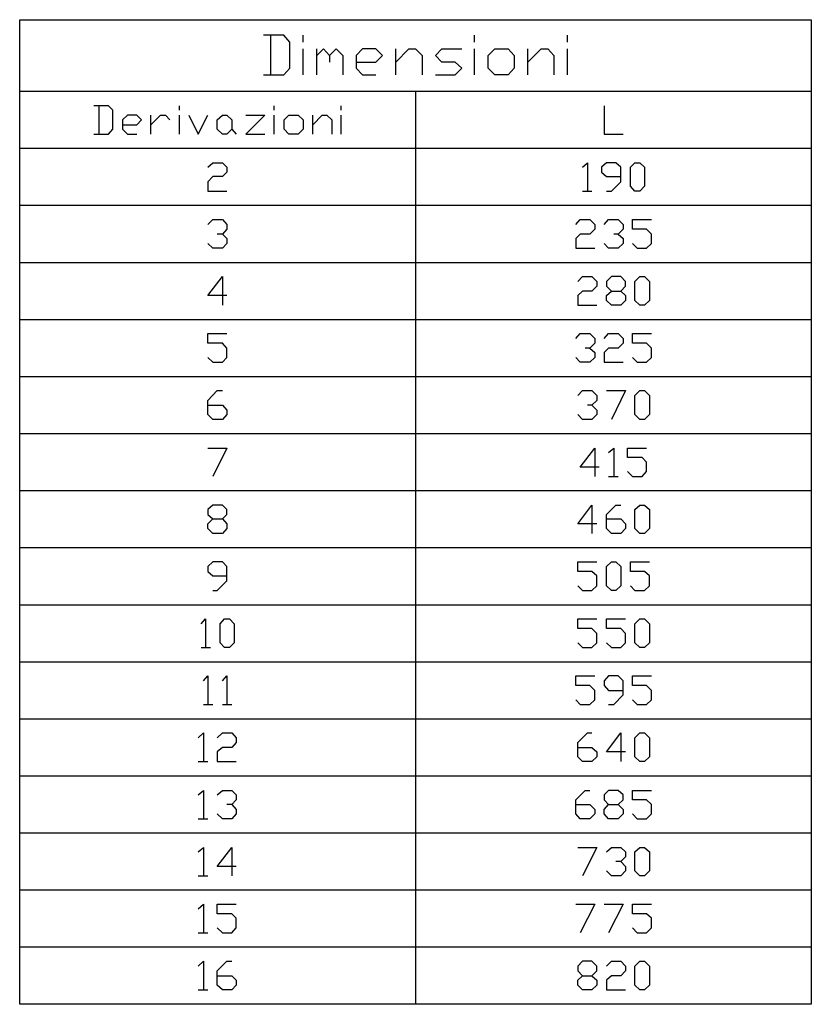
# Model space of a CAD drawing. Units: millimetres. Extents: x 710 to 1800, y -102 to 331.
# Drawn here: x 1563 to 1800, y -13 to 281 of the extents above; entities that cross this region are included whole.
import ezdxf

# ---------------------------------------------------------------- set-up
doc = ezdxf.new("R2010")
doc.units = ezdxf.units.MM
doc.header["$LTSCALE"] = 23.1
doc.layers.add('PDF _Geometria', color=7, linetype='CONTINUOUS')

msp = doc.modelspace()

# ---------------------------------------------------------------- linework, layer by layer
at = {"layer": 'PDF _Geometria', "lineweight": 25}
for points in [[(1799.59, 280.66), (1799.59, -13.18), (1563.26, -13.18), (1563.26, 280.66), (1799.59, 280.66)], [(1636.09, 264.16), (1642.09, 264.16), (1643.93, 266.16), (1643.93, 273.99), (1642.09, 275.99), (1636.09, 275.99)], [(1638.09, 275.99), (1638.09, 264.16)], [(1647.93, 273.99), (1647.93, 275.99)], [(1699.09, 273.99), (1699.09, 275.99)], [(1726.76, 273.99), (1726.76, 275.99)], [(1647.93, 264.16), (1647.93, 271.99)], [(1651.93, 264.16), (1651.93, 271.99)], [(1651.93, 269.99), (1653.93, 271.99), (1655.76, 269.99), (1655.76, 267.99)], [(1655.76, 269.99), (1657.76, 271.99), (1659.76, 269.99), (1659.76, 264.16)], [(1663.76, 267.99), (1669.59, 267.99), (1671.59, 269.99), (1669.59, 271.99), (1665.59, 271.99), (1663.76, 269.99), (1663.76, 266.16), (1665.59, 264.16), (1669.59, 264.16)], [(1675.59, 264.16), (1675.59, 271.99)], [(1675.59, 267.99), (1679.43, 271.99), (1681.43, 271.99), (1683.43, 269.99), (1683.43, 264.16)], [(1687.43, 264.16), (1693.26, 264.16), (1695.26, 266.16), (1693.26, 267.99), (1689.26, 267.99), (1687.43, 269.99), (1689.26, 271.99), (1695.26, 271.99)], [(1699.09, 264.16), (1699.09, 271.99)], [(1714.93, 264.16), (1714.93, 271.99)], [(1714.93, 267.99), (1718.93, 271.99), (1720.93, 271.99), (1722.76, 269.99), (1722.76, 264.16)], [(1726.76, 264.16), (1726.76, 271.99)], [(1563.26, 259.32), (1799.59, 259.32)], [(1681.43, 259.32), (1681.43, -13.18)], [(1585.43, 246.49), (1589.76, 246.49), (1591.09, 247.99), (1591.09, 253.66), (1589.76, 254.99), (1585.43, 254.99)], [(1586.93, 254.99), (1586.93, 246.49)], [(1610.93, 253.66), (1610.93, 254.99)], [(1639.26, 253.66), (1639.26, 254.99)], [(1659.26, 253.66), (1659.26, 254.99)], [(1737.76, 254.99), (1737.76, 246.49), (1743.43, 246.49)], [(1593.93, 249.32), (1598.26, 249.32), (1599.59, 250.82), (1598.26, 252.16), (1595.43, 252.16), (1593.93, 250.82), (1593.93, 247.99), (1595.43, 246.49), (1598.26, 246.49)], [(1602.43, 246.49), (1602.43, 252.16)], [(1602.43, 249.32), (1605.26, 252.16), (1606.76, 252.16), (1608.09, 250.82)], [(1610.93, 246.49), (1610.93, 252.16)], [(1613.76, 252.16), (1616.59, 246.49), (1619.43, 252.16)], [(1630.76, 252.16), (1636.43, 252.16), (1630.76, 246.49), (1636.43, 246.49)], [(1639.26, 246.49), (1639.26, 252.16)], [(1650.76, 246.49), (1650.76, 252.16)], [(1650.76, 249.32), (1653.59, 252.16), (1654.93, 252.16), (1656.43, 250.82), (1656.43, 246.49)], [(1659.26, 246.49), (1659.26, 252.16)], [(1626.59, 247.99), (1627.93, 246.49)], [(1563.26, 242.32), (1799.59, 242.32)], [(1619.43, 236.66), (1620.93, 237.99), (1623.76, 237.99), (1625.09, 236.66), (1625.09, 235.16), (1623.76, 233.82), (1620.93, 233.82), (1619.43, 232.32), (1619.43, 229.49), (1625.09, 229.49)], [(1731.26, 236.66), (1732.76, 237.99), (1732.76, 229.49)], [(1738.43, 229.49), (1739.93, 229.49), (1742.76, 232.32), (1742.76, 236.66), (1741.26, 237.99), (1738.43, 237.99), (1736.93, 236.66), (1736.93, 235.16), (1738.43, 233.82), (1742.76, 233.82)], [(1731.26, 229.49), (1734.09, 229.49)], [(1563.26, 225.32), (1799.59, 225.32)], [(1619.43, 219.49), (1620.93, 220.99), (1623.76, 220.99), (1625.09, 219.49), (1625.09, 218.16), (1623.76, 216.66), (1622.26, 216.66)], [(1729.26, 219.49), (1730.59, 220.99), (1733.43, 220.99), (1734.93, 219.49), (1734.93, 218.16), (1733.43, 216.66), (1730.59, 216.66), (1729.26, 215.32), (1729.26, 212.49), (1734.93, 212.49)], [(1737.76, 219.49), (1739.09, 220.99), (1741.93, 220.99), (1743.43, 219.49), (1743.43, 218.16), (1741.93, 216.66), (1740.59, 216.66)], [(1746.26, 213.82), (1747.59, 212.49), (1750.43, 212.49), (1751.93, 213.82), (1751.93, 216.66), (1750.43, 218.16), (1746.26, 218.16), (1746.26, 220.99), (1751.93, 220.99)], [(1623.76, 216.66), (1625.09, 215.32), (1625.09, 213.82), (1623.76, 212.49), (1620.93, 212.49), (1619.43, 213.82)], [(1741.93, 216.66), (1743.43, 215.32), (1743.43, 213.82), (1741.93, 212.49), (1739.09, 212.49), (1737.76, 213.82)], [(1563.26, 208.16), (1799.59, 208.16)], [(1625.09, 198.32), (1619.43, 198.32), (1623.76, 203.99), (1623.76, 195.49)], [(1729.93, 202.49), (1731.26, 203.99), (1734.09, 203.99), (1735.59, 202.49), (1735.59, 201.16), (1734.09, 199.66), (1731.26, 199.66), (1729.93, 198.32), (1729.93, 195.49), (1735.59, 195.49)], [(1742.76, 199.66), (1744.09, 198.32), (1744.09, 196.82), (1742.76, 195.49), (1739.93, 195.49), (1738.43, 196.82), (1738.43, 198.32), (1739.93, 199.66), (1742.76, 199.66), (1744.09, 201.16), (1744.09, 202.49), (1742.76, 203.99), (1739.93, 203.99), (1738.43, 202.49), (1738.43, 201.16), (1739.93, 199.66)], [(1563.26, 191.16), (1799.59, 191.16)], [(1619.43, 179.82), (1620.93, 178.49), (1623.76, 178.49), (1625.09, 179.82), (1625.09, 182.66), (1623.76, 184.16), (1619.43, 184.16), (1619.43, 186.99), (1625.09, 186.99)], [(1729.26, 185.49), (1730.59, 186.99), (1733.43, 186.99), (1734.93, 185.49), (1734.93, 184.16), (1733.43, 182.66), (1732.09, 182.66)], [(1737.76, 185.49), (1739.09, 186.99), (1741.93, 186.99), (1743.43, 185.49), (1743.43, 184.16), (1741.93, 182.66), (1739.09, 182.66), (1737.76, 181.32), (1737.76, 178.49), (1743.43, 178.49)], [(1746.26, 179.82), (1747.59, 178.49), (1750.43, 178.49), (1751.93, 179.82), (1751.93, 182.66), (1750.43, 184.16), (1746.26, 184.16), (1746.26, 186.99), (1751.93, 186.99)], [(1733.43, 182.66), (1734.93, 181.32), (1734.93, 179.82), (1733.43, 178.49), (1730.59, 178.49), (1729.26, 179.82)], [(1563.26, 174.16), (1799.59, 174.16)], [(1619.43, 165.66), (1623.76, 165.66), (1625.09, 164.16), (1625.09, 162.82), (1623.76, 161.32), (1620.93, 161.32), (1619.43, 162.82), (1619.43, 166.99), (1622.26, 169.99), (1623.76, 169.99)], [(1729.93, 168.49), (1731.26, 169.99), (1734.09, 169.99), (1735.59, 168.49), (1735.59, 166.99), (1734.09, 165.66), (1732.76, 165.66)], [(1738.43, 169.99), (1744.09, 169.99), (1739.93, 161.32)], [(1734.09, 165.66), (1735.59, 164.16), (1735.59, 162.82), (1734.09, 161.32), (1731.26, 161.32), (1729.93, 162.82)], [(1563.26, 157.16), (1799.59, 157.16)], [(1619.43, 152.82), (1625.09, 152.82), (1620.93, 144.32)], [(1736.26, 147.16), (1730.59, 147.16), (1734.93, 152.82), (1734.93, 144.32)], [(1739.09, 151.49), (1740.59, 152.82), (1740.59, 144.32)], [(1744.76, 145.82), (1746.26, 144.32), (1749.09, 144.32), (1750.43, 145.82), (1750.43, 148.66), (1749.09, 149.99), (1744.76, 149.99), (1744.76, 152.82), (1750.43, 152.82)], [(1739.09, 144.32), (1741.93, 144.32)], [(1563.26, 140.16), (1799.59, 140.16)], [(1623.76, 131.66), (1625.09, 130.16), (1625.09, 128.82), (1623.76, 127.32), (1620.93, 127.32), (1619.43, 128.82), (1619.43, 130.16), (1620.93, 131.66), (1623.76, 131.66), (1625.09, 132.99), (1625.09, 134.49), (1623.76, 135.82), (1620.93, 135.82), (1619.43, 134.49), (1619.43, 132.99), (1620.93, 131.66)], [(1735.59, 130.16), (1729.93, 130.16), (1734.09, 135.82), (1734.09, 127.32)], [(1738.43, 131.66), (1742.76, 131.66), (1744.09, 130.16), (1744.09, 128.82), (1742.76, 127.32), (1739.93, 127.32), (1738.43, 128.82), (1738.43, 132.99), (1741.26, 135.82), (1742.76, 135.82)], [(1563.26, 123.16), (1799.59, 123.16)], [(1620.93, 110.32), (1622.26, 110.32), (1625.09, 113.16), (1625.09, 117.49), (1623.76, 118.82), (1620.93, 118.82), (1619.43, 117.49), (1619.43, 115.99), (1620.93, 114.66), (1625.09, 114.66)], [(1729.93, 111.66), (1731.26, 110.32), (1734.09, 110.32), (1735.59, 111.66), (1735.59, 114.66), (1734.09, 115.99), (1729.93, 115.99), (1729.93, 118.82), (1735.59, 118.82)], [(1745.59, 111.66), (1746.93, 110.32), (1749.76, 110.32), (1751.26, 111.66), (1751.26, 114.66), (1749.76, 115.99), (1745.59, 115.99), (1745.59, 118.82), (1751.26, 118.82)], [(1563.26, 105.99), (1799.59, 105.99)], [(1617.43, 100.32), (1618.76, 101.82), (1618.76, 93.32)], [(1729.93, 94.66), (1731.26, 93.32), (1734.09, 93.32), (1735.59, 94.66), (1735.59, 97.49), (1734.09, 98.99), (1729.93, 98.99), (1729.93, 101.82), (1735.59, 101.82)], [(1738.43, 94.66), (1739.93, 93.32), (1742.76, 93.32), (1744.09, 94.66), (1744.09, 97.49), (1742.76, 98.99), (1738.43, 98.99), (1738.43, 101.82), (1744.09, 101.82)], [(1617.43, 93.32), (1620.26, 93.32)], [(1563.26, 88.99), (1799.59, 88.99)], [(1618.09, 83.32), (1619.43, 84.82), (1619.43, 76.32)], [(1623.76, 83.32), (1625.09, 84.82), (1625.09, 76.32)], [(1729.26, 77.66), (1730.59, 76.32), (1733.43, 76.32), (1734.93, 77.66), (1734.93, 80.49), (1733.43, 81.99), (1729.26, 81.99), (1729.26, 84.82), (1734.93, 84.82)], [(1739.09, 76.32), (1740.59, 76.32), (1743.43, 79.16), (1743.43, 83.32), (1741.93, 84.82), (1739.09, 84.82), (1737.76, 83.32), (1737.76, 81.99), (1739.09, 80.49), (1743.43, 80.49)], [(1746.26, 77.66), (1747.59, 76.32), (1750.43, 76.32), (1751.93, 77.66), (1751.93, 80.49), (1750.43, 81.99), (1746.26, 81.99), (1746.26, 84.82), (1751.93, 84.82)], [(1618.09, 76.32), (1620.93, 76.32)], [(1623.76, 76.32), (1626.59, 76.32)], [(1563.26, 71.99), (1799.59, 71.99)], [(1616.59, 66.32), (1618.09, 67.82), (1618.09, 59.32)], [(1622.26, 66.32), (1623.76, 67.82), (1626.59, 67.82), (1627.93, 66.32), (1627.93, 64.99), (1626.59, 63.49), (1623.76, 63.49), (1622.26, 62.16), (1622.26, 59.32), (1627.93, 59.32)], [(1729.93, 63.49), (1734.09, 63.49), (1735.59, 62.16), (1735.59, 60.66), (1734.09, 59.32), (1731.26, 59.32), (1729.93, 60.66), (1729.93, 64.99), (1732.76, 67.82), (1734.09, 67.82)], [(1744.09, 62.16), (1738.43, 62.16), (1742.76, 67.82), (1742.76, 59.32)], [(1616.59, 59.32), (1619.43, 59.32)], [(1563.26, 54.99), (1799.59, 54.99)], [(1616.59, 49.32), (1618.09, 50.66), (1618.09, 42.16)], [(1622.26, 49.32), (1623.76, 50.66), (1626.59, 50.66), (1627.93, 49.32), (1627.93, 47.82), (1626.59, 46.49), (1625.09, 46.49)], [(1729.26, 46.49), (1733.43, 46.49), (1734.93, 44.99), (1734.93, 43.66), (1733.43, 42.16), (1730.59, 42.16), (1729.26, 43.66), (1729.26, 47.82), (1732.09, 50.66), (1733.43, 50.66)], [(1741.93, 46.49), (1743.43, 44.99), (1743.43, 43.66), (1741.93, 42.16), (1739.09, 42.16), (1737.76, 43.66), (1737.76, 44.99), (1739.09, 46.49), (1741.93, 46.49), (1743.43, 47.82), (1743.43, 49.32), (1741.93, 50.66), (1739.09, 50.66), (1737.76, 49.32), (1737.76, 47.82), (1739.09, 46.49)], [(1746.26, 43.66), (1747.59, 42.16), (1750.43, 42.16), (1751.93, 43.66), (1751.93, 46.49), (1750.43, 47.82), (1746.26, 47.82), (1746.26, 50.66), (1751.93, 50.66)], [(1626.59, 46.49), (1627.93, 44.99), (1627.93, 43.66), (1626.59, 42.16), (1623.76, 42.16), (1622.26, 43.66)], [(1616.59, 42.16), (1619.43, 42.16)], [(1563.26, 37.99), (1799.59, 37.99)], [(1616.59, 32.32), (1618.09, 33.66), (1618.09, 25.16)], [(1627.93, 27.99), (1622.26, 27.99), (1626.59, 33.66), (1626.59, 25.16)], [(1729.93, 33.66), (1735.59, 33.66), (1731.26, 25.16)], [(1738.43, 32.32), (1739.93, 33.66), (1742.76, 33.66), (1744.09, 32.32), (1744.09, 30.82), (1742.76, 29.49), (1741.26, 29.49)], [(1742.76, 29.49), (1744.09, 27.99), (1744.09, 26.66), (1742.76, 25.16), (1739.93, 25.16), (1738.43, 26.66)], [(1616.59, 25.16), (1619.43, 25.16)], [(1563.26, 20.99), (1799.59, 20.99)], [(1616.59, 15.32), (1618.09, 16.66), (1618.09, 8.16)], [(1622.26, 9.66), (1623.76, 8.16), (1626.59, 8.16), (1627.93, 9.66), (1627.93, 12.49), (1626.59, 13.82), (1622.26, 13.82), (1622.26, 16.66), (1627.93, 16.66)], [(1729.26, 16.66), (1734.93, 16.66), (1730.59, 8.16)], [(1737.76, 16.66), (1743.43, 16.66), (1739.09, 8.16)], [(1746.26, 9.66), (1747.59, 8.16), (1750.43, 8.16), (1751.93, 9.66), (1751.93, 12.49), (1750.43, 13.82), (1746.26, 13.82), (1746.26, 16.66), (1751.93, 16.66)], [(1616.59, 8.16), (1619.43, 8.16)], [(1563.26, 3.99), (1799.59, 3.99)], [(1616.59, -1.84), (1618.09, -0.34), (1618.09, -8.84)], [(1622.26, -4.68), (1626.59, -4.68), (1627.93, -6.01), (1627.93, -7.51), (1626.59, -8.84), (1623.76, -8.84), (1622.26, -7.51), (1622.26, -3.18), (1625.09, -0.34), (1626.59, -0.34)], [(1734.09, -4.68), (1735.59, -6.01), (1735.59, -7.51), (1734.09, -8.84), (1731.26, -8.84), (1729.93, -7.51), (1729.93, -6.01), (1731.26, -4.68), (1734.09, -4.68), (1735.59, -3.18), (1735.59, -1.84), (1734.09, -0.34), (1731.26, -0.34), (1729.93, -1.84), (1729.93, -3.18), (1731.26, -4.68)], [(1738.43, -1.84), (1739.93, -0.34), (1742.76, -0.34), (1744.09, -1.84), (1744.09, -3.18), (1742.76, -4.68), (1739.93, -4.68), (1738.43, -6.01), (1738.43, -8.84), (1744.09, -8.84)], [(1616.59, -8.84), (1619.43, -8.84)]]:
    msp.add_lwpolyline(points, dxfattribs=at)
for points in [[(1709.09, 264.16), (1705.09, 264.16), (1703.09, 266.16), (1703.09, 269.99), (1705.09, 271.99), (1709.09, 271.99), (1710.93, 269.99), (1710.93, 266.16)], [(1625.09, 246.49), (1623.76, 246.49), (1622.26, 247.99), (1622.26, 250.82), (1623.76, 252.16), (1625.09, 252.16), (1626.59, 250.82), (1626.59, 247.99)], [(1646.43, 246.49), (1643.59, 246.49), (1642.26, 247.99), (1642.26, 250.82), (1643.59, 252.16), (1646.43, 252.16), (1647.93, 250.82), (1647.93, 247.99)], [(1746.93, 229.49), (1745.59, 230.99), (1745.59, 236.66), (1746.93, 237.99), (1748.43, 237.99), (1749.76, 236.66), (1749.76, 230.99), (1748.43, 229.49)], [(1748.43, 195.49), (1746.93, 196.82), (1746.93, 202.49), (1748.43, 203.99), (1749.76, 203.99), (1751.26, 202.49), (1751.26, 196.82), (1749.76, 195.49)], [(1748.43, 161.32), (1746.93, 162.82), (1746.93, 168.49), (1748.43, 169.99), (1749.76, 169.99), (1751.26, 168.49), (1751.26, 162.82), (1749.76, 161.32)], [(1748.43, 127.32), (1746.93, 128.82), (1746.93, 134.49), (1748.43, 135.82), (1749.76, 135.82), (1751.26, 134.49), (1751.26, 128.82), (1749.76, 127.32)], [(1739.93, 110.32), (1738.43, 111.66), (1738.43, 117.49), (1739.93, 118.82), (1741.26, 118.82), (1742.76, 117.49), (1742.76, 111.66), (1741.26, 110.32)], [(1624.43, 93.32), (1623.09, 94.66), (1623.09, 100.32), (1624.43, 101.82), (1625.93, 101.82), (1627.26, 100.32), (1627.26, 94.66), (1625.93, 93.32)], [(1748.43, 93.32), (1746.93, 94.66), (1746.93, 100.32), (1748.43, 101.82), (1749.76, 101.82), (1751.26, 100.32), (1751.26, 94.66), (1749.76, 93.32)], [(1748.43, 59.32), (1746.93, 60.66), (1746.93, 66.32), (1748.43, 67.82), (1749.76, 67.82), (1751.26, 66.32), (1751.26, 60.66), (1749.76, 59.32)], [(1748.43, 25.16), (1746.93, 26.66), (1746.93, 32.32), (1748.43, 33.66), (1749.76, 33.66), (1751.26, 32.32), (1751.26, 26.66), (1749.76, 25.16)], [(1748.43, -8.84), (1746.93, -7.51), (1746.93, -1.84), (1748.43, -0.34), (1749.76, -0.34), (1751.26, -1.84), (1751.26, -7.51), (1749.76, -8.84)]]:
    msp.add_lwpolyline(points, close=True, dxfattribs=at)

doc.saveas('drawing.dxf')
